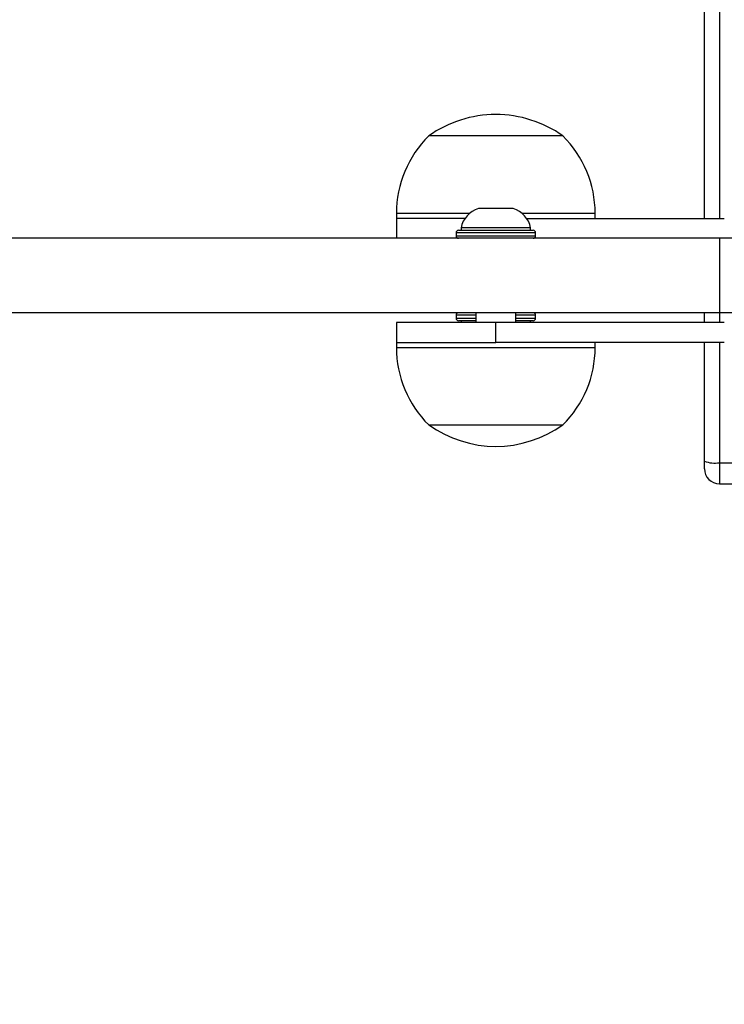
# Model space of a CAD drawing. Units: millimetres. Extents: x -4088 to -1533, y -1429 to -23.
# Drawn here: x -2606 to -2592, y -890 to -870 of the extents above; entities that cross this region are included whole.
import ezdxf

# ---------------------------------------------------------------- set-up
doc = ezdxf.new("R2010")
doc.units = ezdxf.units.MM
doc.header["$LTSCALE"] = 20
doc.header["$PDSIZE"] = -1
doc.layers.add('VP-DIM', color=7, linetype='Continuous')
doc.layers.add('VP-EQ', color=7, linetype='Continuous', true_color=0x8a3492)
doc.dimstyles.get("Standard").update_dxf_attribs({"dimtxt": 14, "dimasz": 20, "dimexe": 20, "dimexo": 50, "dimgap": 20, "dimtad": 0, "dimdec": 0, "dimzin": 0, "dimdsep": 46, "dimtxsty": 'Standard', "dimcen": -0.09, "dimadec": 0, "dimazin": 0, "dimtfac": 1, "dimtdec": 4, "dimtofl": 0, "dimtmove": 0, "dimatfit": 3, "dimfxl": 70, "dimfxlon": 1, "dimtolj": 1, "dimtzin": 0, "dimarcsym": 0})

# ---------------------------------------------------------------- blocks, each defined once
blk = doc.blocks.new('*D23')
at = {"layer": 'Defpoints', "color": 0}
for p in [(-2896.593, -447.427), (-2378.517, -1229.416), (-1684.067, -1229.416)]:
    blk.add_point(p, dxfattribs=at)
at = {"layer": 'VP-DIM', "color": 0, "lineweight": -2}
for p, q in [((-1754.067, -447.427), (-1664.067, -447.427)), ((-1684.067, -467.427), (-1684.067, -799.755)), ((-1684.067, -1209.416), (-1684.067, -877.088)), ((-1754.067, -1229.416), (-1664.067, -1229.416))]:
    blk.add_line(p, q, dxfattribs=at)
at = {"layer": 'VP-DIM', "color": 0}
for points in [[(-1680.734, -467.427), (-1687.401, -467.427), (-1684.067, -447.427)], [(-1687.401, -1209.416), (-1680.734, -1209.416), (-1684.067, -1229.416)]]:
    blk.add_solid(points, dxfattribs=at)
at = {"layer": 'VP-DIM', "color": 0, "insert": (-1684.067, -838.421), "char_height": 14, "attachment_point": 5, "rotation": 90}
blk.add_mtext('\\A1;782', dxfattribs=at)
blk = doc.blocks.new('*D24')
at = {"layer": 'Defpoints', "color": 0}
for p in [(-2919.417, -247.427), (-2401.417, -1429.416), (-1553.327, -1429.416)]:
    blk.add_point(p, dxfattribs=at)
at = {"layer": 'VP-DIM', "color": 0, "lineweight": -2}
for p, q in [((-1623.327, -247.427), (-1533.327, -247.427)), ((-1553.327, -267.427), (-1553.327, -797.421)), ((-1553.327, -1409.416), (-1553.327, -879.421)), ((-1623.327, -1429.416), (-1533.327, -1429.416))]:
    blk.add_line(p, q, dxfattribs=at)
at = {"layer": 'VP-DIM', "color": 0}
for points in [[(-1549.994, -267.427), (-1556.661, -267.427), (-1553.327, -247.427)], [(-1556.661, -1409.416), (-1549.994, -1409.416), (-1553.327, -1429.416)]]:
    blk.add_solid(points, dxfattribs=at)
at = {"layer": 'VP-DIM', "color": 0, "insert": (-1553.327, -838.421), "char_height": 14, "attachment_point": 5, "rotation": 90}
blk.add_mtext('\\A1;1182', dxfattribs=at)
blk = doc.blocks.new('1418x2')
at = {"layer": 'VP-EQ', "color": 0, "linetype": 'Continuous', "lineweight": 25}
for p, q in [((-838.911, -2369.697), (-838.911, -2356.394)), ((-838.611, -2356.403), (-838.611, -2369.697)), ((-841.761, -2368.037), (-844.461, -2368.037)), ((-845.111, -2369.597), (-845.111, -2369.697)), ((-843.639, -2369.597), (-845.111, -2369.597)), ((-843.111, -2369.497), (-843.461, -2369.497)), ((-842.761, -2369.497), (-843.111, -2369.497)), ((-841.111, -2369.597), (-842.582, -2369.597)), ((-841.111, -2369.697), (-841.111, -2369.597)), ((-845.111, -2369.697), (-845.111, -2370.097)), ((-843.729, -2369.697), (-845.111, -2369.697)), ((-843.811, -2369.887), (-843.811, -2369.937)), ((-843.111, -2369.887), (-843.811, -2369.887)), ((-842.411, -2369.887), (-843.111, -2369.887)), ((-842.492, -2369.697), (-838.511, -2369.697)), ((-842.411, -2369.937), (-842.411, -2369.887)), ((-843.911, -2369.987), (-843.911, -2370.047)), ((-842.311, -2369.987), (-843.911, -2369.987)), ((-843.911, -2370.047), (-842.311, -2370.047)), ((-843.861, -2369.937), (-842.361, -2369.937)), ((-842.311, -2370.047), (-842.311, -2369.987)), ((-838.6, -2370.097), (-857.71, -2370.097)), ((-838.6, -2371.597), (-838.6, -2370.097)), ((-838.31, -2370.097), (-838.6, -2370.097)), ((-838.6, -2371.597), (-857.71, -2371.597)), ((-843.911, -2371.647), (-843.911, -2371.707)), ((-843.511, -2371.647), (-843.911, -2371.647)), ((-843.511, -2371.597), (-843.511, -2371.797)), ((-842.711, -2371.797), (-842.711, -2371.597)), ((-842.311, -2371.647), (-842.711, -2371.647)), ((-842.311, -2371.707), (-842.311, -2371.647)), ((-838.911, -2371.797), (-838.911, -2371.597)), ((-838.611, -2371.597), (-838.611, -2371.797)), ((-838.31, -2371.597), (-838.6, -2371.597)), ((-845.111, -2371.797), (-845.111, -2372.197)), ((-843.111, -2371.797), (-845.111, -2371.797)), ((-843.911, -2371.707), (-843.511, -2371.707)), ((-843.511, -2371.757), (-843.861, -2371.757)), ((-843.811, -2371.757), (-843.811, -2371.797)), ((-843.111, -2372.197), (-843.111, -2371.797)), ((-838.511, -2371.797), (-843.111, -2371.797)), ((-842.711, -2371.707), (-842.311, -2371.707)), ((-842.361, -2371.757), (-842.711, -2371.757)), ((-842.411, -2371.797), (-842.411, -2371.757)), ((-845.111, -2372.197), (-845.111, -2372.297)), ((-845.111, -2372.197), (-843.111, -2372.197)), ((-838.511, -2372.197), (-843.111, -2372.197)), ((-841.111, -2372.297), (-841.111, -2372.197)), ((-838.911, -2374.585), (-838.911, -2372.197)), ((-838.611, -2372.197), (-838.611, -2374.617)), ((-845.111, -2372.297), (-841.111, -2372.297)), ((-844.461, -2373.857), (-841.761, -2373.857)), ((-838.911, -2374.74), (-838.911, -2374.585)), ((-838.611, -2374.617), (-838.111, -2374.617)), ((-838.611, -2374.617), (-838.611, -2375.04)), ((-838.611, -2375.04), (-838.111, -2375.04))]:
    blk.add_line(p, q, dxfattribs=at)
for centre, radius, start, end in [((-843.111, -2369.941), 2.334, 90, 125.3353), ((-843.111, -2369.941), 2.334, 54.6647, 90), ((-842.914, -2369.597), 2.197, 134.7603, 180), ((-843.308, -2369.597), 2.197, 0, 45.2397), ((-843.299, -2369.994), 0.523, 108, 168.1881), ((-842.922, -2369.994), 0.523, 11.8119, 72), ((-843.861, -2369.987), 0.05, 90, 180), ((-843.861, -2370.047), 0.05, 180, 270), ((-842.361, -2369.987), 0.05, 0, 90), ((-842.361, -2370.047), 0.05, 270, 0), ((-843.861, -2371.647), 0.05, 90, 180), ((-842.361, -2371.647), 0.05, 0, 90), ((-843.861, -2371.707), 0.05, 180, 270), ((-842.361, -2371.707), 0.05, 270, 0), ((-842.914, -2372.297), 2.197, 180, 225.2397), ((-843.308, -2372.297), 2.197, 314.7603, 0), ((-843.111, -2371.953), 2.334, 234.6647, 305.3353), ((-838.705, -2374.068), 0.557, 248.2845, 279.7011), ((-838.611, -2374.74), 0.3, 180, 270)]:
    blk.add_arc(centre, radius, start, end, dxfattribs=at)
blk = doc.blocks.new('wd1418x2 2d')
at = {"layer": 'VP-EQ', "color": 0}
blk.add_blockref('1418x2', (-1753.206, 1495.526), dxfattribs=at)

msp = doc.modelspace()

# ---------------------------------------------------------------- block references
at = {"layer": 'VP-EQ', "color": 0}
msp.add_blockref('wd1418x2 2d', (0, 0), dxfattribs=at)

# ---------------------------------------------------------------- dimensions: what is measured, and where the dimension line sits
at = {"layer": 'VP-DIM', "color": 0}
for base, p1, p2, picture, middle in [((-1553.327, -1429.416), (-2919.417, -247.427), (-2401.417, -1429.416), '*D24', (-1553.327, -838.421)), ((-1684.067, -1229.416), (-2896.593, -447.427), (-2378.517, -1229.416), '*D23', (-1684.067, -838.421))]:
    dim = msp.add_linear_dim(base=base, p1=p1, p2=p2, angle=90, dimstyle='Standard', dxfattribs=at)
    dim.commit()
    dim.dimension.update_dxf_attribs({"geometry": picture, "text_midpoint": middle})

doc.saveas('drawing.dxf')
